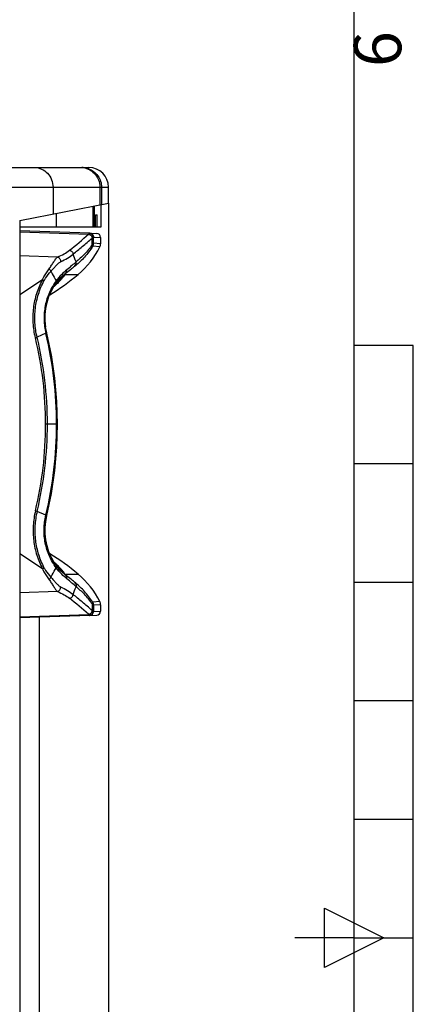
# Model space of a CAD drawing. Units: millimetres. Extents: x 0 to 1782, y 0 to 2520.
# Drawn here: x 1553 to 1752, y 1226 to 1725 of the extents above; entities that cross this region are included whole.
import ezdxf
from ezdxf.enums import TextEntityAlignment as Align

# ---------------------------------------------------------------- set-up
doc = ezdxf.new("R2010")
doc.units = ezdxf.units.MM
doc.styles.add('ISO Proportional', font='isocp.shx')

msp = doc.modelspace()

# ---------------------------------------------------------------- linework, layer by layer
for p, q in [((1722.03, 60), (1722.03, 2460.05)), ((1232.55, 1650.07), (1587.55, 1650.07)), ((1222.55, 1640.07), (1597.55, 1640.07)), ((1569.44, 1640.07), (1569.44, 1626.61)), ((1593.17, 1640.07), (1593.17, 1631.22)), ((1594.04, 1640.07), (1594.04, 1631.39)), ((1597.55, 1632), (1597.55, 1640.07)), ((1552.55, 1623.32), (1597.55, 1632.07)), ((1589.64, 1630.53), (1589.64, 1620.07)), ((1590.34, 1630.67), (1590.34, 1620.07)), ((1593.85, 1620.07), (1593.85, 1631.28)), ((1571.01, 1626.91), (1571.01, 1620.07)), ((1590.96, 1620.07), (1590.96, 1626.07)), ((1590.96, 1626.07), (1591.87, 1626.07)), ((1591.87, 1620.07), (1591.87, 1626.07)), ((1552.55, 1623.32), (1552.55, 1066.82)), ((1552.55, 1620.07), (1593.85, 1620.07)), ((1588.09, 1616.83), (1552.55, 1618.07)), ((1552.55, 1617.54), (1587.55, 1616.37)), ((1588.1, 1616.83), (1591.62, 1616.71)), ((1589.3, 1611.04), (1589.3, 1614.37)), ((1593.18, 1609.86), (1589.66, 1610.17)), ((1590.01, 1614.83), (1590.02, 1614.83)), ((1590.02, 1611.72), (1590.02, 1614.83)), ((1590.02, 1614.83), (1593.55, 1614.71)), ((1593.55, 1611.43), (1590.02, 1611.72)), ((1593.55, 1614.71), (1593.55, 1611.43)), ((1571.66, 1604.74), (1552.55, 1605.41)), ((1575.5, 1595.92), (1582.15, 1595.92)), ((1564.15, 1593.26), (1552.55, 1585.63)), ((1570.12, 1590.13), (1570.42, 1590.55)), ((1570.42, 1590.55), (1570.63, 1590.82)), ((1570.62, 1590.83), (1570.65, 1590.87)), ((1570.63, 1590.82), (1570.67, 1590.86)), ((1570.81, 1590.64), (1570.8, 1590.62)), ((1570.86, 1590.67), (1570.81, 1590.64)), ((1567.38, 1584.72), (1568.62, 1587.55)), ((1568.62, 1587.55), (1568.8, 1587.91)), ((1568.8, 1587.92), (1569.04, 1588.36)), ((1568.8, 1587.92), (1568.8, 1587.91)), ((1569.04, 1588.36), (1569.48, 1589.13)), ((1569.48, 1589.13), (1569.86, 1589.75)), ((1569.86, 1589.75), (1570.12, 1590.13)), ((1570.12, 1590.13), (1570.12, 1590.13)), ((1565.8, 1578.72), (1566.45, 1581.78)), ((1566.44, 1581.77), (1567.39, 1584.73)), ((1565.44, 1572.43), (1565.47, 1575.62)), ((1565.47, 1575.6), (1565.81, 1578.74)), ((1565.73, 1569.25), (1565.44, 1572.46)), ((1565.81, 1566.14), (1561.38, 1564.18)), ((1566.24, 1566.47), (1565.72, 1569.28)), ((1566.28, 1566.29), (1566.24, 1566.47)), ((1566.24, 1566.47), (1566.24, 1566.47)), ((1568.61, 1555.14), (1566.28, 1566.29)), ((1752.03, 1560.03), (1722.03, 1560.03)), ((1752.03, 960.02), (1752.03, 1560.03)), ((1570.33, 1543.48), (1568.6, 1555.17)), ((1571.37, 1531.6), (1570.33, 1543.48)), ((1570.34, 1543.44), (1570.33, 1543.46)), ((1571.7, 1520.07), (1571.37, 1531.64)), ((1571.7, 1520.07), (1565.7, 1520.07)), ((1571.37, 1508.51), (1571.7, 1520.07)), ((1571.37, 1508.54), (1571.7, 1520.07)), ((1570.33, 1496.67), (1571.37, 1508.54)), ((1568.6, 1484.97), (1570.34, 1496.71)), ((1752.03, 1500.03), (1722.03, 1500.03)), ((1566.28, 1473.85), (1568.6, 1484.97)), ((1566.3, 1473.94), (1568.61, 1485.01)), ((1565.81, 1474.01), (1561.38, 1475.97)), ((1565.44, 1467.74), (1565.73, 1470.92)), ((1565.73, 1470.89), (1566.24, 1473.68)), ((1566.24, 1473.68), (1566.28, 1473.85)), ((1566.24, 1473.68), (1566.24, 1473.68)), ((1565.46, 1464.6), (1565.44, 1467.77)), ((1565.79, 1461.51), (1565.46, 1464.63)), ((1566.41, 1458.49), (1565.79, 1461.54)), ((1567.33, 1455.56), (1566.41, 1458.51)), ((1564.15, 1446.89), (1552.55, 1454.52)), ((1568.54, 1452.76), (1567.33, 1455.57)), ((1568.8, 1452.23), (1568.54, 1452.76)), ((1569.04, 1451.78), (1568.8, 1452.23)), ((1568.8, 1452.23), (1568.8, 1452.23)), ((1569.48, 1451.02), (1569.04, 1451.78)), ((1569.86, 1450.4), (1569.48, 1451.02)), ((1570.12, 1450.02), (1569.86, 1450.4)), ((1570.42, 1449.6), (1570.12, 1450.02)), ((1570.12, 1450.02), (1570.12, 1450.02)), ((1570.63, 1449.33), (1570.42, 1449.6)), ((1570.81, 1449.52), (1570.74, 1449.58)), ((1575.5, 1444.23), (1582.15, 1444.23)), ((1752.03, 1440.03), (1722.03, 1440.03)), ((1571.66, 1435.41), (1552.55, 1434.73)), ((1589.3, 1429.11), (1589.3, 1425.78)), ((1593.18, 1430.29), (1589.66, 1429.97)), ((1593.55, 1428.72), (1590.02, 1428.42)), ((1590.02, 1428.42), (1590.02, 1425.31)), ((1593.55, 1428.71), (1593.55, 1425.44)), ((1552.55, 1422.61), (1587.55, 1423.78)), ((1588.09, 1423.31), (1552.55, 1422.07)), ((1562.55, 1121.07), (1562.55, 1422.42)), ((1588.1, 1423.32), (1591.62, 1423.44)), ((1590.01, 1425.31), (1590.02, 1425.31)), ((1590.02, 1425.31), (1593.55, 1425.44)), ((1752.03, 1380.03), (1722.03, 1380.03)), ((1752.03, 1320.03), (1722.03, 1320.03)), ((1707.03, 1245.02), (1707.03, 1275.02)), ((1707.03, 1275.02), (1737.03, 1260.02)), ((1722.03, 1260.02), (1692.03, 1260.02)), ((1737.03, 1260.02), (1707.03, 1245.02)), ((1722.03, 1260.02), (1752.03, 1260.02))]:
    msp.add_line(p, q)
at = {"ltscale": 100}
msp.add_line((1597.55, 1632), (1597.55, 1058.07), dxfattribs=at)
for centre, radius, start, end in [((1584.05, 1640.06), 10.02, 75.0643, 89.9457), ((1587.55, 1640.07), 10, 0, 90), ((1584.07, 1640.15), 9.92, 71.9837, 75.0578), ((1584.09, 1640.2), 9.87, 71.1666, 71.9806), ((1356.18, 1881.88), 352.18, 308.9932, 311.0498), ((1585.48, 1618.57), 3.02, 311.0573, 313.2792), ((1588.02, 1614.84), 2, 359.9204, 87.9304), ((1591.55, 1614.71), 2, 0, 88), ((1364.07, 1873.19), 343.1, 309.9113, 311.0303), ((1587.28, 1617.01), 3.33, 307.3831, 309.5583), ((1586.51, 1611.72), 3.51, 333.7679, 359.9793), ((1590.05, 1611.43), 3.5, 333.2705, 360), ((1352.95, 1886.51), 360.45, 308.9624, 309.9083), ((1265.85, 1483.15), 337.04, 20.7068, 21.4194), ((1553.79, 1629.69), 44.1, 310.0247, 333.275), ((1507.49, 1684.83), 116.1, 301.3178, 310.0247), ((1593.24, 1574.05), 28.17, 129.049, 143.3133), ((1594.17, 1574.83), 28.55, 143.4332, 152.7182), ((1593.4, 1573.93), 28.37, 143.8726, 145.1548), ((1537.86, 1626.81), 48.93, 311.3419, 312.3055), ((1584.81, 1579.3), 18.27, 142.8784, 143.1561), ((1593.36, 1573.95), 28.32, 143.4188, 143.8723), ((1536.13, 1628.76), 51.54, 311.0005, 311.3494), ((1605.43, 1575.48), 40.7, 193.266, 193.4931), ((1374.17, 1520.19), 197.07, 359.966, 13.4359), ((1378.39, 1520.18), 187.31, 359.9674, 13.4926), ((1378.3, 1520.18), 188.29, 359.9673, 13.5124), ((1378.39, 1519.97), 187.31, 346.5074, 0.0326), ((1378.3, 1519.97), 188.29, 346.4876, 0.0327), ((1374.17, 1519.96), 197.07, 346.5641, 0.034), ((1605.43, 1464.67), 40.7, 166.5069, 166.734), ((1507.49, 1355.32), 116.1, 49.9753, 58.6808), ((1594.17, 1465.31), 28.55, 207.2819, 216.5668), ((1536.13, 1411.38), 51.54, 48.6506, 48.9994), ((1593.4, 1466.22), 28.37, 214.8451, 216.1274), ((1537.74, 1413.2), 49.11, 47.7804, 48.6567), ((1584.81, 1460.85), 18.27, 216.8439, 217.1216), ((1593.37, 1466.2), 28.32, 216.1277, 216.3893), ((1593.36, 1466.2), 28.32, 216.3893, 216.5812), ((1593.24, 1466.1), 28.17, 216.5729, 230.9506), ((1553.79, 1410.46), 44.1, 26.725, 49.9753), ((1265.85, 1557), 337.04, 338.5806, 339.2932), ((1356.18, 1158.27), 352.18, 48.9502, 51.0068), ((1352.95, 1153.64), 360.45, 50.0917, 51.0376), ((1364.07, 1166.96), 343.1, 48.9697, 50.0887), ((1587.28, 1423.13), 3.33, 50.4417, 52.6169), ((1586.51, 1428.42), 3.51, 0.0207, 26.2321), ((1590.05, 1428.72), 3.5, 0, 26.7295), ((1585.48, 1421.58), 3.02, 46.7208, 48.9427), ((1588.02, 1425.31), 2, 272.0696, 0.0796), ((1591.55, 1425.44), 2, 272, 360)]:
    msp.add_arc(centre, radius, start, end)
for points, knots in [([(1560.06, 1650.07), (1561.28, 1650.07), (1563.78, 1649.54), (1566.9, 1647.29), (1568.96, 1643.97), (1569.44, 1641.37), (1569.44, 1640.07)], [0, 0, 0, 0, 0.242648, 0.489626, 0.742675, 1, 1, 1, 1]), ([(1583.62, 1650.07), (1584.87, 1650.07), (1587.4, 1649.54), (1590.57, 1647.3), (1592.68, 1643.98), (1593.17, 1641.37), (1593.17, 1640.07)], [0, 0, 0, 0, 0.244596, 0.492351, 0.744582, 1, 1, 1, 1]), ([(1587.27, 1649.54), (1588.25, 1649.21), (1590.11, 1648.23), (1592.3, 1645.99), (1593.71, 1643.18), (1594.04, 1641.11), (1594.04, 1640.07)], [0, 0, 0, 0, 0.249751, 0.499686, 0.749794, 1, 1, 1, 1]), ([(1587.47, 1616.29), (1587.7, 1616.26), (1588.17, 1616.12), (1588.75, 1615.68), (1589.16, 1615.08), (1589.28, 1614.6), (1589.3, 1614.37)], [0, 0, 0, 0, 0.246905, 0.49881, 0.751387, 1, 1, 1, 1]), ([(1587.55, 1616.37), (1587.61, 1616.44), (1587.72, 1616.55), (1587.88, 1616.7), (1587.99, 1616.79), (1588.06, 1616.83), (1588.09, 1616.83)], [0, 0, 0, 0, 0.386067, 0.681625, 0.884771, 1, 1, 1, 1]), ([(1587.55, 1616.37), (1587.79, 1616.34), (1588.26, 1616.2), (1588.85, 1615.76), (1589.26, 1615.16), (1589.38, 1614.68), (1589.4, 1614.44)], [0, 0, 0, 0, 0.247704, 0.499744, 0.751929, 1, 1, 1, 1]), ([(1588.09, 1616.83), (1588.34, 1616.82), (1588.85, 1616.71), (1589.49, 1616.26), (1589.91, 1615.6), (1590.01, 1615.09), (1590.01, 1614.83)], [0, 0, 0, 0, 0.249659, 0.499505, 0.749639, 1, 1, 1, 1]), ([(1589.3, 1611.04), (1588.12, 1609.29), (1585.58, 1606.18), (1582.6, 1603.5), (1581.12, 1602.33)], [0, 0, 0, 0, 0.526782, 1, 1, 1, 1]), ([(1589.07, 1609.43), (1589.18, 1609.67), (1589.34, 1610.21), (1589.34, 1610.76), (1589.3, 1611.04)], [0, 0, 0, 0, 0.492987, 1, 1, 1, 1]), ([(1589.66, 1610.17), (1589.65, 1610.17), (1589.62, 1610.16), (1589.57, 1610.12), (1589.51, 1610.06), (1589.41, 1609.93), (1589.26, 1609.72), (1589.14, 1609.53), (1589.07, 1609.43)], [0, 0, 0, 0, 0.036711, 0.098511, 0.187754, 0.303768, 0.609581, 1, 1, 1, 1]), ([(1590.02, 1611.72), (1590.01, 1611.72), (1589.97, 1611.71), (1589.88, 1611.66), (1589.74, 1611.53), (1589.54, 1611.31), (1589.39, 1611.13), (1589.3, 1611.04)], [0, 0, 0, 0, 0.042252, 0.107012, 0.310968, 0.611725, 1, 1, 1, 1]), ([(1589.4, 1614.44), (1589.47, 1614.5), (1589.6, 1614.6), (1589.77, 1614.73), (1589.9, 1614.8), (1589.98, 1614.83), (1590.01, 1614.83)], [0, 0, 0, 0, 0.374698, 0.666785, 0.87426, 1, 1, 1, 1]), ([(1571.66, 1604.74), (1572.84, 1605.22), (1574.97, 1606.21), (1576.96, 1607.49), (1577.79, 1608.16)], [0, 0, 0, 0, 0.543968, 1, 1, 1, 1]), ([(1573.29, 1602.37), (1574.51, 1602.93), (1576.72, 1604.06), (1578.76, 1605.49), (1579.61, 1606.24)], [0, 0, 0, 0, 0.542429, 1, 1, 1, 1]), ([(1577.79, 1608.16), (1578.02, 1608.13), (1578.48, 1607.98), (1579.06, 1607.55), (1579.47, 1606.94), (1579.59, 1606.47), (1579.61, 1606.24)], [0, 0, 0, 0, 0.246069, 0.49782, 0.750801, 1, 1, 1, 1]), ([(1589.07, 1609.43), (1587.81, 1607.54), (1585.12, 1604.17), (1581.95, 1601.25), (1580.37, 1599.97)], [0, 0, 0, 0, 0.526779, 1, 1, 1, 1]), ([(1567.46, 1598.79), (1567.9, 1599.37), (1568.7, 1600.51), (1569.61, 1601.96), (1570.29, 1603.04), (1570.75, 1603.74), (1571.18, 1604.32), (1571.5, 1604.63), (1571.66, 1604.74)], [0, 0, 0, 0, 0.296416, 0.575714, 0.703583, 0.81932, 0.919086, 1, 1, 1, 1]), ([(1568.38, 1597.51), (1568.82, 1597.98), (1569.67, 1598.91), (1570.7, 1600.08), (1571.52, 1600.94), (1572.1, 1601.53), (1572.68, 1602.02), (1573.08, 1602.28), (1573.29, 1602.37)], [0, 0, 0, 0, 0.278087, 0.545825, 0.672993, 0.793189, 0.903479, 1, 1, 1, 1]), ([(1571.66, 1604.74), (1571.9, 1604.69), (1572.37, 1604.47), (1572.91, 1603.91), (1573.25, 1603.18), (1573.31, 1602.63), (1573.29, 1602.37)], [0, 0, 0, 0, 0.234293, 0.48572, 0.745341, 1, 1, 1, 1]), ([(1581.12, 1602.33), (1580.43, 1601.69), (1578.89, 1600.3), (1577.3, 1598.97), (1576.4, 1598.26)], [0, 0, 0, 0, 0.449157, 1, 1, 1, 1]), ([(1580.37, 1599.97), (1580.64, 1600.28), (1581.06, 1601.04), (1581.15, 1601.9), (1581.12, 1602.33)], [0, 0, 0, 0, 0.492694, 1, 1, 1, 1]), ([(1564.15, 1593.26), (1564.37, 1593.77), (1565.31, 1595.7), (1566.49, 1597.52), (1567.46, 1598.79)], [0, 0, 0, 0, 0.256322, 1, 1, 1, 1]), ([(1564.87, 1592.7), (1565.11, 1593.15), (1566.12, 1594.86), (1567.36, 1596.44), (1568.38, 1597.51)], [0, 0, 0, 0, 0.256334, 1, 1, 1, 1]), ([(1567.46, 1598.79), (1567.67, 1598.59), (1568.02, 1598.2), (1568.3, 1597.74), (1568.38, 1597.51)], [0, 0, 0, 0, 0.545205, 1, 1, 1, 1]), ([(1568.38, 1597.51), (1568.6, 1597.11), (1569.48, 1595.49), (1570.37, 1593.89), (1571.05, 1592.69)], [0, 0, 0, 0, 0.250622, 1, 1, 1, 1]), ([(1575.5, 1595.92), (1575.27, 1595.54), (1574.71, 1594.74), (1573.68, 1593.49), (1572.38, 1592.11), (1571.39, 1591.17), (1570.86, 1590.67)], [0, 0, 0, 0, 0.188795, 0.41806, 0.688383, 1, 1, 1, 1]), ([(1576.4, 1598.26), (1575.49, 1597.55), (1573.58, 1595.81), (1571.91, 1593.83), (1571.05, 1592.69)], [0, 0, 0, 0, 0.44664, 1, 1, 1, 1]), ([(1575.63, 1596.26), (1574.89, 1595.74), (1573.3, 1594.38), (1571.95, 1592.79), (1571.25, 1591.84)], [0, 0, 0, 0, 0.432335, 1, 1, 1, 1]), ([(1575.63, 1596.26), (1575.62, 1596.23), (1575.58, 1596.12), (1575.53, 1596.01), (1575.5, 1595.92)], [0, 0, 0, 0, 0.245051, 1, 1, 1, 1]), ([(1580.37, 1599.97), (1579.68, 1599.4), (1578.12, 1598.13), (1576.52, 1596.91), (1575.63, 1596.26)], [0, 0, 0, 0, 0.447481, 1, 1, 1, 1]), ([(1575.63, 1596.26), (1575.88, 1596.5), (1576.29, 1597.14), (1576.4, 1597.88), (1576.4, 1598.26)], [0, 0, 0, 0, 0.480546, 1, 1, 1, 1]), ([(1560.53, 1563.88), (1559.94, 1566.34), (1559.2, 1571.37), (1559.4, 1577.73), (1560.24, 1582.72), (1561.52, 1587.57), (1562.97, 1591.06), (1564.15, 1593.26)], [0, 0, 0, 0, 0.250797, 0.502138, 0.6276, 0.752565, 1, 1, 1, 1]), ([(1561.38, 1564.18), (1560.8, 1566.56), (1560.07, 1571.45), (1560.26, 1577.62), (1561.07, 1582.46), (1562.32, 1587.18), (1563.73, 1590.56), (1564.87, 1592.7)], [0, 0, 0, 0, 0.250763, 0.502132, 0.627613, 0.752588, 1, 1, 1, 1]), ([(1564.15, 1593.26), (1564.29, 1593.17), (1564.54, 1592.99), (1564.78, 1592.79), (1564.87, 1592.7)], [0, 0, 0, 0, 0.55537, 1, 1, 1, 1]), ([(1571.05, 1592.69), (1569.69, 1590.87), (1567.35, 1586.85), (1565.26, 1580.16), (1564.67, 1573.11), (1565.27, 1568.41), (1565.81, 1566.14)], [0, 0, 0, 0, 0.244929, 0.495275, 0.748199, 1, 1, 1, 1]), ([(1571.25, 1591.84), (1571.31, 1591.94), (1571.3, 1592.17), (1571.19, 1592.44), (1571.11, 1592.61), (1571.05, 1592.69)], [0, 0, 0, 0, 0.388561, 0.663572, 1, 1, 1, 1]), ([(1565.81, 1566.14), (1565.83, 1566.15), (1565.91, 1566.18), (1565.98, 1566.22), (1566.03, 1566.25)], [0, 0, 0, 0, 0.276775, 1, 1, 1, 1]), ([(1566.27, 1566.24), (1566.25, 1566.22), (1566.21, 1566.18), (1566.07, 1566.08), (1565.94, 1566.02), (1565.85, 1565.98)], [0, 0, 0, 0, 0.151882, 0.368568, 1, 1, 1, 1]), ([(1566.03, 1566.25), (1566.08, 1566.28), (1566.16, 1566.33), (1566.23, 1566.4), (1566.24, 1566.43)], [0, 0, 0, 0, 0.624325, 1, 1, 1, 1]), ([(1566.28, 1566.29), (1566.28, 1566.29), (1566.29, 1566.27), (1566.28, 1566.25), (1566.27, 1566.24)], [0, 0, 0, 0, 0.216776, 1, 1, 1, 1]), ([(1560.53, 1563.88), (1560.69, 1563.93), (1560.97, 1564.02), (1561.26, 1564.12), (1561.38, 1564.18)], [0, 0, 0, 0, 0.56671, 1, 1, 1, 1]), ([(1560.53, 1476.26), (1559.94, 1473.81), (1559.2, 1468.77), (1559.4, 1462.42), (1560.24, 1457.43), (1561.52, 1452.57), (1562.97, 1449.09), (1564.15, 1446.89)], [0, 0, 0, 0, 0.250797, 0.502138, 0.6276, 0.752565, 1, 1, 1, 1]), ([(1561.38, 1475.97), (1560.8, 1473.59), (1560.07, 1468.7), (1560.26, 1462.53), (1561.07, 1457.68), (1562.32, 1452.97), (1563.73, 1449.59), (1564.87, 1447.45)], [0, 0, 0, 0, 0.250763, 0.502132, 0.627613, 0.752588, 1, 1, 1, 1]), ([(1560.53, 1476.26), (1560.69, 1476.22), (1560.97, 1476.13), (1561.26, 1476.02), (1561.38, 1475.97)], [0, 0, 0, 0, 0.56671, 1, 1, 1, 1]), ([(1571.05, 1447.45), (1569.69, 1449.27), (1567.35, 1453.3), (1565.26, 1459.99), (1564.67, 1467.04), (1565.27, 1471.73), (1565.81, 1474.01)], [0, 0, 0, 0, 0.244929, 0.495275, 0.748199, 1, 1, 1, 1]), ([(1565.81, 1474.01), (1565.83, 1474), (1565.91, 1473.97), (1565.98, 1473.93), (1566.03, 1473.9)], [0, 0, 0, 0, 0.276775, 1, 1, 1, 1]), ([(1566.27, 1473.91), (1566.25, 1473.93), (1566.21, 1473.97), (1566.07, 1474.06), (1565.94, 1474.12), (1565.85, 1474.17)], [0, 0, 0, 0, 0.151882, 0.368568, 1, 1, 1, 1]), ([(1566.03, 1473.9), (1566.08, 1473.87), (1566.16, 1473.82), (1566.23, 1473.75), (1566.24, 1473.71)], [0, 0, 0, 0, 0.624325, 1, 1, 1, 1]), ([(1566.28, 1473.85), (1566.28, 1473.86), (1566.29, 1473.88), (1566.28, 1473.9), (1566.27, 1473.91)], [0, 0, 0, 0, 0.216776, 1, 1, 1, 1]), ([(1564.15, 1446.89), (1564.29, 1446.98), (1564.54, 1447.16), (1564.78, 1447.35), (1564.87, 1447.45)], [0, 0, 0, 0, 0.55537, 1, 1, 1, 1]), ([(1564.15, 1446.89), (1564.37, 1446.38), (1565.31, 1444.44), (1566.49, 1442.63), (1567.46, 1441.36)], [0, 0, 0, 0, 0.256322, 1, 1, 1, 1]), ([(1564.87, 1447.45), (1565.11, 1447), (1566.12, 1445.28), (1567.36, 1443.71), (1568.38, 1442.64)], [0, 0, 0, 0, 0.256334, 1, 1, 1, 1]), ([(1568.38, 1442.64), (1568.6, 1443.04), (1569.48, 1444.65), (1570.37, 1446.26), (1571.05, 1447.45)], [0, 0, 0, 0, 0.250622, 1, 1, 1, 1]), ([(1575.5, 1444.23), (1575.26, 1444.61), (1574.7, 1445.42), (1573.66, 1446.67), (1572.35, 1448.07), (1571.35, 1449.02), (1570.81, 1449.52)], [0, 0, 0, 0, 0.188517, 0.417689, 0.688106, 1, 1, 1, 1]), ([(1571.25, 1448.31), (1571.31, 1448.21), (1571.3, 1447.98), (1571.19, 1447.7), (1571.11, 1447.54), (1571.05, 1447.45)], [0, 0, 0, 0, 0.388561, 0.663572, 1, 1, 1, 1]), ([(1576.4, 1441.88), (1575.49, 1442.6), (1573.58, 1444.34), (1571.91, 1446.31), (1571.05, 1447.45)], [0, 0, 0, 0, 0.44664, 1, 1, 1, 1]), ([(1575.63, 1443.89), (1574.89, 1444.41), (1573.3, 1445.77), (1571.95, 1447.36), (1571.25, 1448.31)], [0, 0, 0, 0, 0.432335, 1, 1, 1, 1]), ([(1567.46, 1441.36), (1567.67, 1441.55), (1568.02, 1441.95), (1568.3, 1442.41), (1568.38, 1442.64)], [0, 0, 0, 0, 0.545205, 1, 1, 1, 1]), ([(1567.46, 1441.36), (1567.9, 1440.78), (1568.7, 1439.63), (1569.61, 1438.18), (1570.29, 1437.1), (1570.75, 1436.41), (1571.18, 1435.83), (1571.5, 1435.52), (1571.66, 1435.41)], [0, 0, 0, 0, 0.296416, 0.575714, 0.703583, 0.81932, 0.919086, 1, 1, 1, 1]), ([(1568.38, 1442.64), (1568.82, 1442.17), (1569.67, 1441.23), (1570.7, 1440.07), (1571.52, 1439.2), (1572.1, 1438.62), (1572.68, 1438.13), (1573.08, 1437.87), (1573.29, 1437.77)], [0, 0, 0, 0, 0.278087, 0.545825, 0.672993, 0.793189, 0.903479, 1, 1, 1, 1]), ([(1575.63, 1443.89), (1575.62, 1443.92), (1575.58, 1444.03), (1575.53, 1444.14), (1575.5, 1444.23)], [0, 0, 0, 0, 0.245051, 1, 1, 1, 1]), ([(1580.37, 1440.18), (1579.68, 1440.75), (1578.12, 1442.01), (1576.52, 1443.24), (1575.63, 1443.89)], [0, 0, 0, 0, 0.447481, 1, 1, 1, 1]), ([(1575.63, 1443.89), (1575.88, 1443.65), (1576.29, 1443.01), (1576.4, 1442.26), (1576.4, 1441.88)], [0, 0, 0, 0, 0.480546, 1, 1, 1, 1]), ([(1581.12, 1437.82), (1580.43, 1438.46), (1578.89, 1439.85), (1577.3, 1441.18), (1576.4, 1441.88)], [0, 0, 0, 0, 0.449157, 1, 1, 1, 1]), ([(1571.66, 1435.41), (1571.9, 1435.46), (1572.37, 1435.67), (1572.91, 1436.24), (1573.25, 1436.97), (1573.31, 1437.51), (1573.29, 1437.77)], [0, 0, 0, 0, 0.234293, 0.48572, 0.745341, 1, 1, 1, 1]), ([(1573.29, 1437.77), (1574.51, 1437.22), (1576.72, 1436.09), (1578.76, 1434.66), (1579.61, 1433.91)], [0, 0, 0, 0, 0.542429, 1, 1, 1, 1]), ([(1589.07, 1430.72), (1587.81, 1432.6), (1585.12, 1435.98), (1581.95, 1438.9), (1580.37, 1440.18)], [0, 0, 0, 0, 0.526779, 1, 1, 1, 1]), ([(1580.37, 1440.18), (1580.64, 1439.87), (1581.06, 1439.11), (1581.15, 1438.25), (1581.12, 1437.82)], [0, 0, 0, 0, 0.492694, 1, 1, 1, 1]), ([(1589.3, 1429.11), (1588.12, 1430.85), (1585.58, 1433.97), (1582.6, 1436.65), (1581.12, 1437.82)], [0, 0, 0, 0, 0.526782, 1, 1, 1, 1]), ([(1571.66, 1435.41), (1572.84, 1434.92), (1574.97, 1433.93), (1576.96, 1432.66), (1577.79, 1431.99)], [0, 0, 0, 0, 0.543968, 1, 1, 1, 1]), ([(1577.79, 1431.99), (1578.02, 1432.02), (1578.48, 1432.16), (1579.06, 1432.6), (1579.47, 1433.2), (1579.59, 1433.67), (1579.61, 1433.91)], [0, 0, 0, 0, 0.246069, 0.49782, 0.750801, 1, 1, 1, 1]), ([(1589.66, 1429.97), (1589.65, 1429.97), (1589.62, 1429.99), (1589.57, 1430.03), (1589.51, 1430.09), (1589.41, 1430.22), (1589.26, 1430.43), (1589.14, 1430.61), (1589.07, 1430.72)], [0, 0, 0, 0, 0.036711, 0.098511, 0.187754, 0.303768, 0.609581, 1, 1, 1, 1]), ([(1589.07, 1430.72), (1589.18, 1430.48), (1589.34, 1429.94), (1589.34, 1429.39), (1589.3, 1429.11)], [0, 0, 0, 0, 0.492987, 1, 1, 1, 1]), ([(1587.47, 1423.86), (1587.7, 1423.89), (1588.17, 1424.03), (1588.75, 1424.47), (1589.16, 1425.07), (1589.28, 1425.55), (1589.3, 1425.78)], [0, 0, 0, 0, 0.246905, 0.49881, 0.751387, 1, 1, 1, 1]), ([(1587.55, 1423.78), (1587.79, 1423.81), (1588.26, 1423.95), (1588.85, 1424.39), (1589.26, 1424.99), (1589.38, 1425.47), (1589.4, 1425.7)], [0, 0, 0, 0, 0.247704, 0.499744, 0.751929, 1, 1, 1, 1]), ([(1590.02, 1428.42), (1590.01, 1428.42), (1589.97, 1428.44), (1589.88, 1428.49), (1589.74, 1428.62), (1589.54, 1428.84), (1589.39, 1429.01), (1589.3, 1429.11)], [0, 0, 0, 0, 0.042252, 0.107012, 0.310968, 0.611725, 1, 1, 1, 1]), ([(1589.4, 1425.7), (1589.47, 1425.64), (1589.6, 1425.54), (1589.77, 1425.42), (1589.9, 1425.34), (1589.98, 1425.31), (1590.01, 1425.31)], [0, 0, 0, 0, 0.374698, 0.666785, 0.87426, 1, 1, 1, 1]), ([(1587.55, 1423.78), (1587.61, 1423.71), (1587.72, 1423.59), (1587.88, 1423.44), (1587.99, 1423.35), (1588.06, 1423.31), (1588.09, 1423.31)], [0, 0, 0, 0, 0.386067, 0.681625, 0.884771, 1, 1, 1, 1]), ([(1588.09, 1423.31), (1588.34, 1423.32), (1588.85, 1423.44), (1589.49, 1423.89), (1589.91, 1424.55), (1590.01, 1425.06), (1590.01, 1425.31)], [0, 0, 0, 0, 0.249659, 0.499505, 0.749639, 1, 1, 1, 1])]:
    msp.add_open_spline(points, degree=3, knots=knots)
for points in [[(1566.24, 1566.43), (1566.24, 1566.44), (1566.24, 1566.46), (1566.24, 1566.47)], [(1566.24, 1473.71), (1566.24, 1473.7), (1566.24, 1473.69), (1566.24, 1473.68)]]:
    msp.add_open_spline(points, degree=3)

# ---------------------------------------------------------------- texts
at = {"style": 'ISO Proportional'}
msp.add_text('6', height=24, rotation=90, dxfattribs=at).set_placement((1737.03, 1710.03), align=Align.MIDDLE)

doc.saveas('drawing.dxf')
